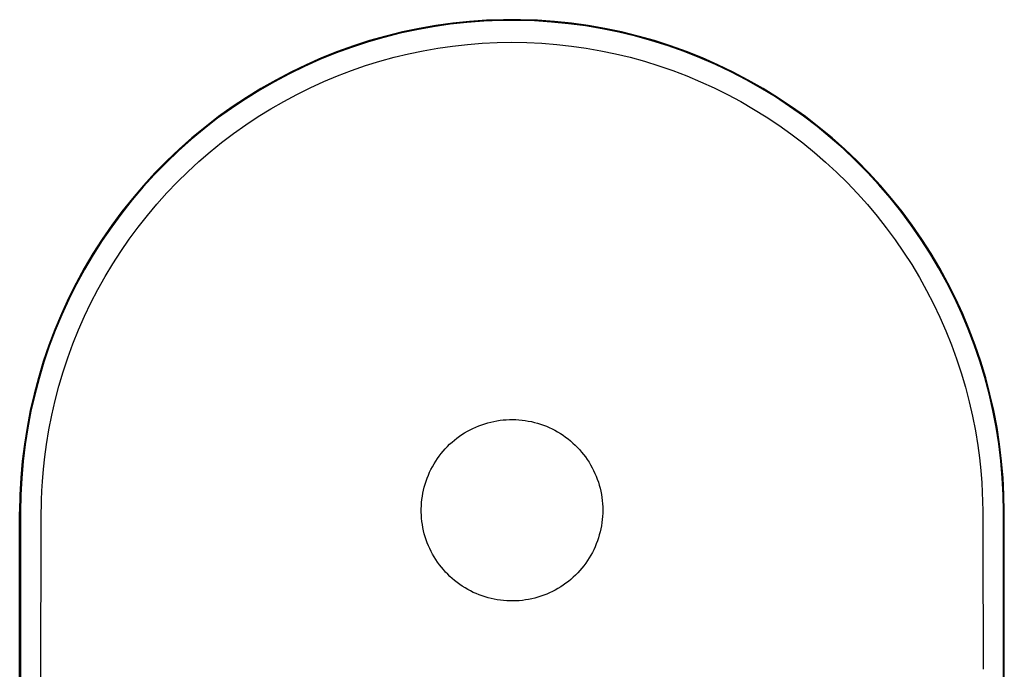
# Model space of a CAD drawing. Units: millimetres. Extents: x -170 to 170, y -243 to 243.
# Drawn here: x 40 to 170, y 157 to 243 of the extents above; entities that cross this region are included whole.
import ezdxf

# ---------------------------------------------------------------- set-up
doc = ezdxf.new("R2010")
doc.units = ezdxf.units.MM
doc.header["$MEASUREMENT"] = 0
doc.layers.add('Default', color=7, linetype='Continuous', true_color=0x000000)

msp = doc.modelspace()

# ---------------------------------------------------------------- linework, layer by layer
at = {"layer": 'Default', "color": 7, "true_color": 0xffffff}
for p, q in [((97.13, 242.32), (94.91, 242)), ((97.47, 242.47), (95.24, 242.16)), ((99.35, 242.56), (97.13, 242.32)), ((99.7, 242.7), (97.47, 242.47)), ((101.58, 242.73), (99.35, 242.56)), ((101.94, 242.85), (99.7, 242.7)), ((103.81, 242.82), (101.58, 242.73)), ((104.19, 242.93), (101.94, 242.85)), ((106.05, 242.83), (103.81, 242.82)), ((106.44, 242.93), (104.19, 242.93)), ((108.3, 242.77), (106.05, 242.83)), ((108.68, 242.85), (106.44, 242.93)), ((110.55, 242.62), (108.3, 242.77)), ((110.93, 242.7), (108.68, 242.85)), ((112.79, 242.4), (110.55, 242.62)), ((113.16, 242.47), (110.93, 242.7)), ((115.02, 242.11), (112.79, 242.4)), ((115.39, 242.16), (113.16, 242.47)), ((90.53, 241.13), (88.36, 240.59)), ((90.83, 241.31), (88.65, 240.77)), ((92.71, 241.6), (90.53, 241.13)), ((93.03, 241.77), (90.83, 241.31)), ((94.91, 242), (92.71, 241.6)), ((95.24, 242.16), (93.03, 241.77)), ((117.24, 241.73), (115.02, 242.11)), ((117.6, 241.77), (115.39, 242.16)), ((119.45, 241.28), (117.24, 241.73)), ((119.8, 241.31), (117.6, 241.77)), ((121.64, 240.75), (119.45, 241.28)), ((121.98, 240.77), (119.8, 241.31)), ((86.22, 239.97), (84.09, 239.27)), ((86.48, 240.16), (84.34, 239.47)), ((88.36, 240.59), (86.22, 239.97)), ((88.65, 240.77), (86.48, 240.16)), ((97.45, 239.45), (99.41, 239.67)), ((99.41, 239.67), (101.38, 239.83)), ((101.38, 239.83), (103.34, 239.92)), ((103.34, 239.92), (105.31, 239.95)), ((105.31, 239.95), (107.28, 239.92)), ((107.28, 239.92), (109.25, 239.83)), ((109.25, 239.83), (111.22, 239.67)), ((111.22, 239.67), (113.17, 239.45)), ((123.81, 240.15), (121.64, 240.75)), ((124.14, 240.16), (121.98, 240.77)), ((125.95, 239.47), (123.81, 240.15)), ((126.28, 239.47), (124.14, 240.16)), ((81.99, 238.51), (79.92, 237.67)), ((82.23, 238.71), (80.14, 237.88)), ((84.09, 239.27), (81.99, 238.51)), ((84.34, 239.47), (82.23, 238.71)), ((89.72, 237.96), (91.63, 238.43)), ((91.63, 238.43), (93.56, 238.83)), ((93.56, 238.83), (95.5, 239.17)), ((95.5, 239.17), (97.45, 239.45)), ((113.17, 239.45), (115.13, 239.17)), ((115.13, 239.17), (117.07, 238.83)), ((117.07, 238.83), (119.01, 238.42)), ((119.01, 238.42), (120.93, 237.96)), ((128.08, 238.72), (125.95, 239.47)), ((128.4, 238.71), (126.28, 239.47)), ((130.17, 237.89), (128.08, 238.72)), ((130.49, 237.88), (128.4, 238.71)), ((78.08, 236.97), (76.06, 236)), ((79.92, 237.67), (77.88, 236.76)), ((80.14, 237.88), (78.08, 236.97)), ((85.94, 236.86), (87.82, 237.44)), ((87.82, 237.44), (89.72, 237.96)), ((120.93, 237.96), (122.84, 237.43)), ((122.84, 237.43), (124.72, 236.84)), ((132.24, 237), (130.17, 237.89)), ((132.54, 236.97), (130.49, 237.88)), ((134.27, 236.03), (132.24, 237)), ((134.57, 236), (132.54, 236.97)), ((75.87, 235.78), (73.89, 234.73)), ((76.06, 236), (74.07, 234.95)), ((77.88, 236.76), (75.87, 235.78)), ((82.23, 235.51), (84.08, 236.21)), ((84.08, 236.21), (85.94, 236.86)), ((124.72, 236.84), (126.59, 236.2)), ((126.59, 236.2), (128.43, 235.49)), ((136.27, 234.99), (134.27, 236.03)), ((136.56, 234.95), (134.57, 236)), ((73.89, 234.73), (71.95, 233.62)), ((74.07, 234.95), (72.12, 233.84)), ((78.62, 233.93), (80.42, 234.75)), ((80.42, 234.75), (82.23, 235.51)), ((128.43, 235.49), (130.25, 234.73)), ((130.25, 234.73), (132.05, 233.91)), ((138.23, 233.88), (136.27, 234.99)), ((138.51, 233.84), (136.56, 234.95)), ((71.95, 233.62), (70.06, 232.44)), ((72.12, 233.84), (70.2, 232.66)), ((75.12, 232.13), (76.86, 233.06)), ((76.86, 233.06), (78.62, 233.93)), ((132.05, 233.91), (133.82, 233.03)), ((140.15, 232.71), (138.23, 233.88)), ((140.42, 232.66), (138.51, 233.84)), ((70.06, 232.44), (68.2, 231.2)), ((70.2, 232.66), (68.33, 231.42)), ((73.42, 231.14), (75.12, 232.13)), ((133.82, 233.03), (135.56, 232.1)), ((135.56, 232.1), (137.26, 231.11)), ((142.03, 231.47), (140.15, 232.71)), ((142.29, 231.42), (140.42, 232.66)), ((68.2, 231.2), (66.39, 229.89)), ((68.33, 231.42), (66.51, 230.11)), ((71.74, 230.11), (73.42, 231.14)), ((137.26, 231.11), (138.94, 230.07)), ((143.87, 230.16), (142.03, 231.47)), ((144.12, 230.11), (142.29, 231.42)), ((66.39, 229.89), (64.62, 228.52)), ((66.51, 230.11), (64.72, 228.74)), ((70.1, 229.02), (71.74, 230.11)), ((138.94, 230.07), (140.58, 228.98)), ((145.66, 228.8), (143.87, 230.16)), ((145.9, 228.74), (144.12, 230.11)), ((64.62, 228.52), (62.9, 227.09)), ((64.72, 228.74), (62.99, 227.31)), ((66.92, 226.69), (68.49, 227.88)), ((68.49, 227.88), (70.1, 229.02)), ((140.58, 228.98), (142.19, 227.83)), ((147.4, 227.37), (145.66, 228.8)), ((147.64, 227.31), (145.9, 228.74)), ((62.9, 227.09), (61.23, 225.6)), ((62.99, 227.31), (61.31, 225.82)), ((65.39, 225.45), (66.92, 226.69)), ((142.19, 227.83), (143.76, 226.64)), ((143.76, 226.64), (145.3, 225.39)), ((149.09, 225.88), (147.4, 227.37)), ((149.32, 225.82), (147.64, 227.31)), ((61.23, 225.6), (59.62, 224.06)), ((61.31, 225.82), (59.68, 224.27)), ((63.9, 224.16), (65.39, 225.45)), ((145.3, 225.39), (146.79, 224.1)), ((150.73, 224.33), (149.09, 225.88)), ((150.95, 224.27), (149.32, 225.82)), ((59.62, 224.06), (58.06, 222.46)), ((59.68, 224.27), (58.1, 222.67)), ((62.45, 222.82), (63.9, 224.16)), ((146.79, 224.1), (148.24, 222.76)), ((152.31, 222.73), (150.73, 224.33)), ((152.52, 222.67), (150.95, 224.27)), ((58.1, 222.67), (56.59, 221.01)), ((61.05, 221.44), (62.45, 222.82)), ((148.24, 222.76), (149.65, 221.38)), ((153.84, 221.08), (152.31, 222.73)), ((154.04, 221.01), (152.52, 222.67)), ((58.06, 222.46), (56.55, 220.81)), ((59.69, 220.02), (61.05, 221.44)), ((149.65, 221.38), (151.01, 219.95)), ((56.55, 220.81), (55.1, 219.1)), ((56.59, 221.01), (55.12, 219.3)), ((155.31, 219.37), (153.84, 221.08)), ((155.5, 219.3), (154.04, 221.01)), ((55.1, 219.1), (53.71, 217.35)), ((55.12, 219.3), (53.72, 217.55)), ((58.37, 218.55), (59.69, 220.02)), ((151.01, 219.95), (152.32, 218.47)), ((156.72, 217.61), (155.31, 219.37)), ((156.9, 217.55), (155.5, 219.3)), ((53.72, 217.55), (52.38, 215.74)), ((57.1, 217.04), (58.37, 218.55)), ((152.32, 218.47), (153.59, 216.96)), ((158.06, 215.81), (156.72, 217.61)), ((158.24, 215.74), (156.9, 217.55)), ((53.71, 217.35), (52.38, 215.56)), ((55.88, 215.5), (57.1, 217.04)), ((153.59, 216.96), (154.81, 215.41)), ((52.38, 215.74), (51.11, 213.89)), ((52.38, 215.56), (51.12, 213.71)), ((54.71, 213.91), (55.88, 215.5)), ((154.81, 215.41), (155.98, 213.82)), ((159.35, 213.96), (158.06, 215.81)), ((159.52, 213.89), (158.24, 215.74)), ((51.11, 213.89), (49.89, 212)), ((51.12, 213.71), (49.92, 211.83)), ((53.59, 212.29), (54.71, 213.91)), ((155.98, 213.82), (157.1, 212.2)), ((160.57, 212.06), (159.35, 213.96)), ((160.73, 212), (159.52, 213.89)), ((52.52, 210.64), (53.59, 212.29)), ((49.89, 212), (48.75, 210.07)), ((49.92, 211.83), (48.78, 209.9)), ((157.1, 212.2), (158.17, 210.54)), ((161.72, 210.13), (160.57, 212.06)), ((161.88, 210.07), (160.73, 212)), ((48.75, 210.07), (47.67, 208.1)), ((48.78, 209.9), (47.71, 207.94)), ((51.51, 208.95), (52.52, 210.64)), ((158.17, 210.54), (159.18, 208.84)), ((162.8, 208.15), (161.72, 210.13)), ((162.96, 208.1), (161.88, 210.07)), ((50.54, 207.23), (51.51, 208.95)), ((159.18, 208.84), (160.14, 207.12)), ((47.67, 208.1), (46.66, 206.09)), ((47.71, 207.94), (46.71, 205.94)), ((49.63, 205.48), (50.54, 207.23)), ((160.14, 207.12), (161.05, 205.36)), ((163.82, 206.14), (162.8, 208.15)), ((163.97, 206.09), (162.96, 208.1)), ((46.66, 206.09), (45.72, 204.05)), ((46.71, 205.94), (45.78, 203.91)), ((164.76, 204.1), (163.82, 206.14)), ((164.91, 204.05), (163.97, 206.09)), ((48.78, 203.71), (49.63, 205.48)), ((161.05, 205.36), (161.9, 203.58)), ((45.72, 204.05), (44.85, 201.97)), ((45.78, 203.91), (44.92, 201.85)), ((47.99, 201.9), (48.78, 203.71)), ((161.9, 203.58), (162.69, 201.78)), ((165.64, 202.02), (164.76, 204.1)), ((165.78, 201.97), (164.91, 204.05)), ((44.85, 201.97), (44.05, 199.87)), ((44.92, 201.85), (44.13, 199.76)), ((47.25, 200.08), (47.99, 201.9)), ((166.44, 199.92), (165.64, 202.02)), ((166.57, 199.87), (165.78, 201.97)), ((162.69, 201.78), (163.43, 199.94)), ((44.05, 199.87), (43.33, 197.75)), ((44.13, 199.76), (43.41, 197.64)), ((46.57, 198.23), (47.25, 200.08)), ((163.43, 199.94), (164.1, 198.09)), ((167.17, 197.79), (166.44, 199.92)), ((167.3, 197.75), (166.57, 199.87)), ((45.95, 196.36), (46.57, 198.23)), ((164.1, 198.09), (164.72, 196.21)), ((43.33, 197.75), (42.68, 195.59)), ((43.41, 197.64), (42.77, 195.5)), ((167.82, 195.63), (167.17, 197.79)), ((167.95, 195.59), (167.3, 197.75)), ((42.68, 195.59), (42.11, 193.42)), ((42.77, 195.5), (42.2, 193.34)), ((45.39, 194.47), (45.95, 196.36)), ((164.72, 196.21), (165.28, 194.32)), ((168.4, 193.45), (167.82, 195.63)), ((168.52, 193.42), (167.95, 195.59)), ((44.89, 192.56), (45.39, 194.47)), ((165.28, 194.32), (165.78, 192.41)), ((42.11, 193.42), (41.61, 191.23)), ((42.2, 193.34), (41.7, 191.16)), ((168.9, 191.26), (168.4, 193.45)), ((169.02, 191.23), (168.52, 193.42)), ((44.45, 190.64), (44.89, 192.56)), ((165.78, 192.41), (166.21, 190.49)), ((41.61, 191.23), (41.18, 189.02)), ((41.7, 191.16), (41.28, 188.96)), ((44.06, 188.71), (44.45, 190.64)), ((166.21, 190.49), (166.59, 188.55)), ((169.33, 189.05), (168.9, 191.26)), ((169.45, 189.02), (169.02, 191.23)), ((41.18, 189.02), (40.83, 186.8)), ((41.28, 188.96), (40.94, 186.76)), ((99.78, 188.7), (100.15, 188.89)), ((100.15, 188.89), (100.53, 189.06)), ((100.53, 189.06), (100.92, 189.22)), ((100.92, 189.22), (101.31, 189.37)), ((101.31, 189.37), (101.7, 189.5)), ((101.7, 189.5), (102.1, 189.62)), ((102.1, 189.62), (102.5, 189.72)), ((102.5, 189.72), (102.91, 189.81)), ((102.91, 189.81), (103.32, 189.89)), ((103.32, 189.89), (103.73, 189.95)), ((103.73, 189.95), (104.15, 190)), ((104.15, 190), (104.56, 190.03)), ((104.56, 190.03), (104.98, 190.05)), ((104.98, 190.05), (105.39, 190.06)), ((105.39, 190.06), (105.81, 190.05)), ((105.81, 190.05), (106.23, 190.02)), ((106.23, 190.02), (106.64, 189.98)), ((106.64, 189.98), (107.05, 189.93)), ((107.05, 189.93), (107.46, 189.86)), ((107.46, 189.86), (107.87, 189.78)), ((107.87, 189.78), (108.28, 189.68)), ((108.28, 189.68), (108.68, 189.57)), ((108.68, 189.57), (109.08, 189.45)), ((109.08, 189.45), (109.47, 189.31)), ((109.47, 189.31), (109.86, 189.16)), ((109.86, 189.16), (110.24, 189)), ((110.24, 189), (110.62, 188.82)), ((110.62, 188.82), (110.99, 188.63)), ((169.68, 186.82), (169.33, 189.05)), ((169.79, 186.8), (169.45, 189.02)), ((43.74, 186.77), (44.06, 188.71)), ((97.7, 187.33), (98.02, 187.59)), ((98.02, 187.59), (98.36, 187.84)), ((98.36, 187.84), (98.7, 188.07)), ((98.7, 188.07), (99.05, 188.29)), ((99.05, 188.29), (99.41, 188.51)), ((99.41, 188.51), (99.78, 188.7)), ((110.99, 188.63), (111.35, 188.43)), ((111.35, 188.43), (111.71, 188.21)), ((111.71, 188.21), (112.06, 187.98)), ((112.06, 187.98), (112.4, 187.74)), ((112.4, 187.74), (112.73, 187.49)), ((112.73, 187.49), (113.05, 187.23)), ((166.59, 188.55), (166.91, 186.6)), ((40.83, 186.8), (40.56, 184.57)), ((40.94, 186.76), (40.67, 184.54)), ((43.52, 185.14), (43.74, 186.77)), ((96.21, 185.88), (96.49, 186.19)), ((96.49, 186.19), (96.77, 186.49)), ((96.77, 186.49), (97.07, 186.78)), ((97.07, 186.78), (97.38, 187.06)), ((97.38, 187.06), (97.7, 187.33)), ((113.05, 187.23), (113.37, 186.95)), ((113.37, 186.95), (113.67, 186.67)), ((113.67, 186.67), (113.96, 186.37)), ((113.96, 186.37), (114.25, 186.07)), ((166.91, 186.6), (167.13, 184.97)), ((169.95, 184.59), (169.68, 186.82)), ((170.06, 184.57), (169.79, 186.8)), ((43.34, 183.51), (43.52, 185.14)), ((95.22, 184.54), (95.45, 184.89)), ((95.45, 184.89), (95.69, 185.22)), ((95.69, 185.22), (95.94, 185.55)), ((95.94, 185.55), (96.21, 185.88)), ((114.25, 186.07), (114.52, 185.75)), ((114.52, 185.75), (114.78, 185.43)), ((114.78, 185.43), (115.03, 185.1)), ((115.03, 185.1), (115.27, 184.75)), ((167.13, 184.97), (167.3, 183.33)), ((40.56, 184.57), (40.37, 182.33)), ((40.67, 184.54), (40.48, 182.31)), ((94.6, 183.46), (94.79, 183.82)), ((94.79, 183.82), (95, 184.19)), ((95, 184.19), (95.22, 184.54)), ((115.27, 184.75), (115.5, 184.4)), ((115.5, 184.4), (115.71, 184.05)), ((115.71, 184.05), (115.91, 183.68)), ((115.91, 183.68), (116.1, 183.31)), ((170.15, 182.34), (169.95, 184.59)), ((170.26, 182.33), (170.06, 184.57)), ((40.37, 182.33), (40.25, 180.09)), ((40.48, 182.31), (40.36, 180.08)), ((43.21, 181.87), (43.34, 183.51)), ((93.95, 181.92), (94.09, 182.31)), ((94.09, 182.31), (94.25, 182.7)), ((94.25, 182.7), (94.42, 183.08)), ((94.42, 183.08), (94.6, 183.46)), ((116.1, 183.31), (116.28, 182.93)), ((116.28, 182.93), (116.44, 182.55)), ((116.44, 182.55), (116.59, 182.16)), ((167.3, 183.33), (167.43, 181.69)), ((170.26, 180.09), (170.15, 182.34)), ((170.37, 180.09), (170.26, 182.33)), ((43.13, 180.64), (43.21, 181.87)), ((93.61, 180.72), (93.71, 181.12)), ((93.71, 181.12), (93.83, 181.52)), ((93.83, 181.52), (93.95, 181.92)), ((116.59, 182.16), (116.73, 181.77)), ((116.73, 181.77), (116.85, 181.37)), ((116.85, 181.37), (116.96, 180.97)), ((167.43, 181.69), (167.5, 180.46)), ((40.25, 180.09), (40.21, 177.84)), ((40.36, 180.08), (40.32, 177.84)), ((43.08, 179.41), (43.13, 180.64)), ((93.4, 179.49), (93.46, 179.9)), ((93.46, 179.9), (93.53, 180.31)), ((93.53, 180.31), (93.61, 180.72)), ((116.96, 180.97), (117.05, 180.56)), ((117.05, 180.56), (117.13, 180.15)), ((117.13, 180.15), (117.19, 179.74)), ((117.19, 179.74), (117.25, 179.33)), ((167.5, 180.46), (167.55, 179.23)), ((170.3, 177.84), (170.26, 180.09)), ((170.41, 177.84), (170.37, 180.09)), ((43.05, 176.95), (43.08, 179.41)), ((93.31, 178.24), (93.33, 178.66)), ((93.33, 178.66), (93.36, 179.07)), ((93.36, 179.07), (93.4, 179.49)), ((117.25, 179.33), (117.28, 178.91)), ((117.28, 178.91), (117.31, 178.5)), ((117.31, 178.5), (117.31, 178.08)), ((167.55, 179.23), (167.57, 178)), ((40.21, 107.84), (40.21, 177.84)), ((40.21, 177.84), (40.32, 177.84)), ((40.32, 177.84), (40.33, 107.84)), ((93.32, 177.82), (93.31, 178.24)), ((93.33, 177.41), (93.32, 177.82)), ((93.36, 176.99), (93.33, 177.41)), ((117.29, 177.25), (117.25, 176.83)), ((117.31, 177.66), (117.29, 177.25)), ((117.31, 178.08), (117.31, 177.66)), ((167.57, 178), (167.59, 175.53)), ((170.3, 107.84), (170.3, 177.84)), ((170.41, 107.84), (170.41, 177.84)), ((43.04, 174.49), (43.05, 176.95)), ((93.4, 176.58), (93.36, 176.99)), ((93.46, 176.17), (93.4, 176.58)), ((93.54, 175.76), (93.46, 176.17)), ((117.14, 176.01), (117.06, 175.6)), ((117.2, 176.42), (117.14, 176.01)), ((117.25, 176.83), (117.2, 176.42)), ((42.99, 157.25), (43.04, 174.49)), ((93.62, 175.35), (93.54, 175.76)), ((93.72, 174.94), (93.62, 175.35)), ((93.84, 174.54), (93.72, 174.94)), ((93.97, 174.15), (93.84, 174.54)), ((116.86, 174.79), (116.74, 174.39)), ((116.97, 175.19), (116.86, 174.79)), ((117.06, 175.6), (116.97, 175.19)), ((167.59, 175.53), (167.59, 174.29)), ((94.11, 173.76), (93.97, 174.15)), ((94.27, 173.37), (94.11, 173.76)), ((94.44, 172.99), (94.27, 173.37)), ((116.3, 173.22), (116.12, 172.84)), ((116.46, 173.61), (116.3, 173.22)), ((116.61, 174), (116.46, 173.61)), ((116.74, 174.39), (116.61, 174)), ((167.59, 174.29), (167.63, 157.02)), ((94.62, 172.62), (94.44, 172.99)), ((94.81, 172.25), (94.62, 172.62)), ((95.02, 171.89), (94.81, 172.25)), ((95.24, 171.53), (95.02, 171.89)), ((115.73, 172.11), (115.52, 171.75)), ((115.94, 172.47), (115.73, 172.11)), ((116.12, 172.84), (115.94, 172.47)), ((95.47, 171.19), (95.24, 171.53)), ((95.72, 170.85), (95.47, 171.19)), ((95.97, 170.52), (95.72, 170.85)), ((114.81, 170.72), (114.55, 170.4)), ((115.06, 171.06), (114.81, 170.72)), ((115.3, 171.4), (115.06, 171.06)), ((115.52, 171.75), (115.3, 171.4)), ((96.24, 170.2), (95.97, 170.52)), ((96.52, 169.89), (96.24, 170.2)), ((96.81, 169.59), (96.52, 169.89)), ((97.11, 169.3), (96.81, 169.59)), ((97.42, 169.02), (97.11, 169.3)), ((113.7, 169.48), (113.4, 169.19)), ((114, 169.77), (113.7, 169.48)), ((114.28, 170.08), (114, 169.77)), ((114.55, 170.4), (114.28, 170.08)), ((97.73, 168.75), (97.42, 169.02)), ((98.06, 168.5), (97.73, 168.75)), ((98.4, 168.25), (98.06, 168.5)), ((98.74, 168.02), (98.4, 168.25)), ((99.1, 167.79), (98.74, 168.02)), ((112.1, 168.16), (111.75, 167.93)), ((112.44, 168.4), (112.1, 168.16)), ((112.77, 168.65), (112.44, 168.4)), ((113.09, 168.92), (112.77, 168.65)), ((113.4, 169.19), (113.09, 168.92)), ((99.46, 167.58), (99.1, 167.79)), ((99.82, 167.39), (99.46, 167.58)), ((100.2, 167.2), (99.82, 167.39)), ((100.58, 167.03), (100.2, 167.2)), ((100.96, 166.87), (100.58, 167.03)), ((101.35, 166.73), (100.96, 166.87)), ((101.75, 166.6), (101.35, 166.73)), ((109.12, 166.68), (108.73, 166.55)), ((109.52, 166.82), (109.12, 166.68)), ((109.9, 166.97), (109.52, 166.82)), ((110.29, 167.14), (109.9, 166.97)), ((110.66, 167.31), (110.29, 167.14)), ((111.03, 167.51), (110.66, 167.31)), ((111.39, 167.71), (111.03, 167.51)), ((111.75, 167.93), (111.39, 167.71)), ((102.15, 166.48), (101.75, 166.6)), ((102.55, 166.38), (102.15, 166.48)), ((102.96, 166.29), (102.55, 166.38)), ((103.37, 166.22), (102.96, 166.29)), ((103.78, 166.15), (103.37, 166.22)), ((104.19, 166.11), (103.78, 166.15)), ((104.61, 166.08), (104.19, 166.11)), ((105.03, 166.06), (104.61, 166.08)), ((105.44, 166.06), (105.03, 166.06)), ((105.86, 166.07), (105.44, 166.06)), ((106.27, 166.09), (105.86, 166.07)), ((106.69, 166.14), (106.27, 166.09)), ((107.1, 166.19), (106.69, 166.14)), ((107.51, 166.26), (107.1, 166.19)), ((107.92, 166.34), (107.51, 166.26)), ((108.32, 166.44), (107.92, 166.34)), ((108.73, 166.55), (108.32, 166.44)), ((42.96, 137.54), (42.99, 157.25))]:
    msp.add_line(p, q, dxfattribs=at)

doc.saveas('drawing.dxf')
